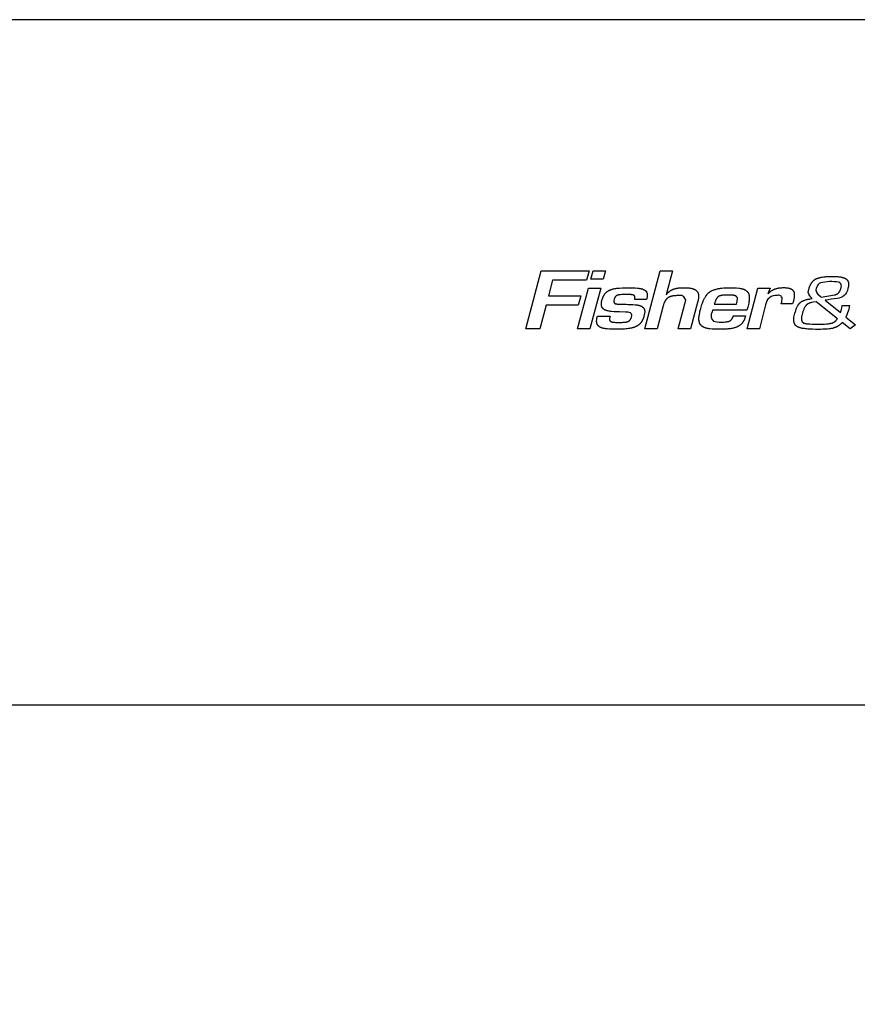
# Model space of a CAD drawing. Extents: x 3646 to 7050, y -10749 to -6860.
# Drawn here: x 4192 to 4302, y -8768 to -8639 of the extents above; entities that cross this region are included whole.
import ezdxf

# ---------------------------------------------------------------- set-up
doc = ezdxf.new("R2010")
doc.units = 0
doc.header["$LTSCALE"] = 165
doc.layers.add('FISHER___PAYKEL', color=7, linetype='CONTINUOUS')

msp = doc.modelspace()

# ---------------------------------------------------------------- linework, layer by layer
at = {"layer": 'FISHER___PAYKEL', "color": 7}
msp.add_line((4057, -8728.57), (4542, -8728.57), dxfattribs=at)
msp.add_lwpolyline([(4057, -8638.56), (4057, -10018.56), (4542, -10018.56), (4542, -8638.56)], close=True, dxfattribs=at)
at = {"layer": 'FISHER___PAYKEL', "color": 7, "linetype": 'CONTINUOUS'}
for points in [[(4266.47, -8671.56), (4266.14, -8672.77), (4261.67, -8672.77), (4261.13, -8674.84), (4265.37, -8674.84), (4265.04, -8676.05), (4260.8, -8676.05), (4259.97, -8679.18), (4258.14, -8679.18), (4260.17, -8671.56)], [(4266.69, -8672.65), (4266.99, -8671.56), (4268.61, -8671.56), (4268.31, -8672.65)], [(4267.99, -8673.84), (4266.58, -8679.18), (4264.96, -8679.18), (4266.38, -8673.84)], [(4285.96, -8675.27), (4285.96, -8675.25), (4285.96, -8675.23), (4285.96, -8675.22), (4285.96, -8675.2), (4285.96, -8675.18), (4285.95, -8675.16), (4285.95, -8675.14), (4285.95, -8675.13), (4285.94, -8675.12), (4285.94, -8675.11), (4285.94, -8675.1), (4285.94, -8675.09), (4285.93, -8675.08), (4285.93, -8675.07), (4285.93, -8675.06), (4285.93, -8675.06), (4285.92, -8675.05), (4285.92, -8675.04), (4285.91, -8675.03), (4285.91, -8675.02), (4285.91, -8675.02), (4285.9, -8675.01), (4285.9, -8675), (4285.89, -8674.99), (4285.89, -8674.99), (4285.88, -8674.98), (4285.88, -8674.97), (4285.87, -8674.97), (4285.87, -8674.96), (4285.86, -8674.96), (4285.86, -8674.95), (4285.85, -8674.94), (4285.85, -8674.94), (4285.84, -8674.93), (4285.84, -8674.93), (4285.83, -8674.92), (4285.82, -8674.92), (4285.82, -8674.91), (4285.81, -8674.91), (4285.8, -8674.9), (4285.79, -8674.89), (4285.78, -8674.88), (4285.76, -8674.87), (4285.75, -8674.86), (4285.74, -8674.86), (4285.72, -8674.85), (4285.71, -8674.84), (4285.69, -8674.84), (4285.68, -8674.83), (4285.67, -8674.83), (4285.65, -8674.82), (4285.62, -8674.81), (4285.6, -8674.8), (4285.58, -8674.8), (4285.55, -8674.79), (4285.53, -8674.79), (4285.5, -8674.78), (4285.48, -8674.78), (4285.46, -8674.77), (4285.41, -8674.77), (4285.31, -8674.76), (4285.16, -8674.75), (4285, -8674.74), (4284.85, -8674.73), (4284.69, -8674.73), (4284.5, -8674.73), (4284.4, -8674.74), (4284.3, -8674.74), (4284.2, -8674.75), (4284.11, -8674.76), (4284.01, -8674.77), (4283.92, -8674.78), (4283.85, -8674.8), (4283.78, -8674.81), (4283.74, -8674.82), (4283.71, -8674.83), (4283.68, -8674.84), (4283.64, -8674.85), (4283.62, -8674.86), (4283.59, -8674.87), (4283.57, -8674.88), (4283.54, -8674.89), (4283.53, -8674.89), (4283.52, -8674.9), (4283.51, -8674.9), (4283.49, -8674.91), (4283.48, -8674.92), (4283.47, -8674.92), (4283.46, -8674.93), (4283.45, -8674.94), (4283.44, -8674.94), (4283.43, -8674.95), (4283.42, -8674.96), (4283.41, -8674.97), (4283.4, -8674.98), (4283.39, -8674.98), (4283.38, -8674.99), (4283.37, -8675), (4283.36, -8675.01), (4283.35, -8675.02), (4283.33, -8675.04), (4283.32, -8675.06), (4283.3, -8675.08), (4283.28, -8675.1), (4283.26, -8675.13), (4283.25, -8675.15), (4283.23, -8675.18), (4283.21, -8675.21), (4283.2, -8675.24), (4283.16, -8675.29), (4283.14, -8675.33), (4283.13, -8675.37), (4283.11, -8675.41), (4283.09, -8675.45), (4283.06, -8675.53), (4283.02, -8675.61), (4283, -8675.69), (4282.97, -8675.78), (4282.92, -8675.94), (4285.83, -8675.94), (4285.89, -8675.74)], [(4294.53, -8677.06), (4294.47, -8677.26), (4294.42, -8677.47), (4294.4, -8677.57), (4294.39, -8677.62), (4294.38, -8677.67), (4294.38, -8677.72), (4294.37, -8677.75), (4294.37, -8677.78), (4294.37, -8677.8), (4294.37, -8677.83), (4294.37, -8677.86), (4294.37, -8677.88), (4294.37, -8677.91), (4294.37, -8677.93), (4294.38, -8677.96), (4294.38, -8677.98), (4294.38, -8678.01), (4294.39, -8678.03), (4294.39, -8678.05), (4294.4, -8678.07), (4294.4, -8678.08), (4294.4, -8678.09), (4294.41, -8678.1), (4294.41, -8678.11), (4294.41, -8678.12), (4294.42, -8678.14), (4294.42, -8678.15), (4294.43, -8678.16), (4294.43, -8678.17), (4294.44, -8678.18), (4294.44, -8678.19), (4294.45, -8678.2), (4294.45, -8678.21), (4294.46, -8678.22), (4294.47, -8678.23), (4294.47, -8678.24), (4294.48, -8678.25), (4294.49, -8678.26), (4294.5, -8678.27), (4294.5, -8678.28), (4294.51, -8678.29), (4294.52, -8678.29), (4294.53, -8678.3), (4294.54, -8678.31), (4294.54, -8678.32), (4294.55, -8678.33), (4294.56, -8678.33), (4294.57, -8678.34), (4294.58, -8678.35), (4294.59, -8678.35), (4294.6, -8678.36), (4294.61, -8678.37), (4294.62, -8678.37), (4294.63, -8678.38), (4294.64, -8678.39), (4294.65, -8678.39), (4294.67, -8678.4), (4294.68, -8678.41), (4294.69, -8678.41), (4294.7, -8678.42), (4294.71, -8678.42), (4294.74, -8678.43), (4294.76, -8678.44), (4294.79, -8678.45), (4294.81, -8678.46), (4294.85, -8678.46), (4294.88, -8678.47), (4294.92, -8678.48), (4294.95, -8678.49), (4295.02, -8678.5), (4295.09, -8678.51), (4295.29, -8678.53), (4295.48, -8678.54), (4295.77, -8678.56), (4296.05, -8678.57), (4296.61, -8678.57), (4297.14, -8678.57), (4297.4, -8678.55), (4297.66, -8678.54), (4297.85, -8678.52), (4297.95, -8678.5), (4298.05, -8678.49), (4298.12, -8678.48), (4298.2, -8678.46), (4298.23, -8678.45), (4298.27, -8678.45), (4298.31, -8678.44), (4298.34, -8678.43), (4298.37, -8678.42), (4298.4, -8678.41), (4298.43, -8678.4), (4298.46, -8678.39), (4298.49, -8678.37), (4298.52, -8678.36), (4298.55, -8678.35), (4298.57, -8678.33), (4298.6, -8678.32), (4298.63, -8678.31), (4298.65, -8678.29), (4298.68, -8678.28), (4298.71, -8678.26), (4298.73, -8678.24), (4298.76, -8678.22), (4298.78, -8678.21), (4298.8, -8678.19), (4298.83, -8678.17), (4298.85, -8678.15), (4298.87, -8678.13), (4298.9, -8678.11), (4298.92, -8678.08), (4298.94, -8678.06), (4298.96, -8678.04), (4298.98, -8678.02), (4299, -8677.99), (4299.02, -8677.97), (4299.04, -8677.94), (4299.06, -8677.92), (4299.07, -8677.89), (4299.09, -8677.87), (4299.11, -8677.84), (4296.31, -8675.61), (4295.91, -8675.69), (4295.71, -8675.73), (4295.62, -8675.76), (4295.52, -8675.78), (4295.45, -8675.8), (4295.39, -8675.82), (4295.36, -8675.84), (4295.33, -8675.85), (4295.3, -8675.86), (4295.27, -8675.87), (4295.24, -8675.89), (4295.22, -8675.9), (4295.2, -8675.91), (4295.17, -8675.92), (4295.15, -8675.93), (4295.14, -8675.94), (4295.13, -8675.95), (4295.12, -8675.96), (4295.11, -8675.96), (4295.1, -8675.97), (4295.09, -8675.98), (4295.08, -8675.99), (4295.07, -8676), (4295.06, -8676.01), (4295.05, -8676.01), (4295.04, -8676.02), (4295.03, -8676.03), (4295.01, -8676.05), (4294.99, -8676.07), (4294.98, -8676.09), (4294.96, -8676.12), (4294.94, -8676.14), (4294.92, -8676.17), (4294.9, -8676.19), (4294.88, -8676.22), (4294.86, -8676.25), (4294.83, -8676.31), (4294.79, -8676.37), (4294.77, -8676.42), (4294.75, -8676.46), (4294.71, -8676.54), (4294.67, -8676.62), (4294.64, -8676.71), (4294.61, -8676.8), (4294.58, -8676.88), (4294.55, -8676.97)]]:
    msp.add_lwpolyline(points, close=True, dxfattribs=at)
for points in [[(4278.18, -8674.81), (4278.08, -8674.81), (4277.98, -8674.81), (4277.88, -8674.82), (4277.78, -8674.83), (4277.68, -8674.84), (4277.58, -8674.85), (4277.48, -8674.86), (4277.43, -8674.87), (4277.38, -8674.88), (4277.31, -8674.9), (4277.24, -8674.92), (4277.2, -8674.93), (4277.17, -8674.94), (4277.13, -8674.95), (4277.1, -8674.96), (4277.06, -8674.98), (4277.03, -8674.99), (4276.99, -8675.01), (4276.96, -8675.02), (4276.93, -8675.04), (4276.9, -8675.06), (4276.86, -8675.08), (4276.85, -8675.09), (4276.83, -8675.1), (4276.81, -8675.12), (4276.78, -8675.14), (4276.75, -8675.16), (4276.73, -8675.18), (4276.7, -8675.21), (4276.68, -8675.23), (4276.65, -8675.25), (4276.63, -8675.28), (4276.6, -8675.31), (4276.58, -8675.33), (4276.56, -8675.36), (4276.54, -8675.39), (4276.52, -8675.42), (4276.5, -8675.44), (4276.48, -8675.47), (4276.46, -8675.5), (4276.44, -8675.54), (4276.42, -8675.58), (4276.4, -8675.62), (4276.38, -8675.66), (4276.36, -8675.7), (4276.34, -8675.74), (4276.33, -8675.78), (4276.31, -8675.82), (4276.28, -8675.9), (4276.25, -8675.98), (4276.23, -8676.06), (4276.21, -8676.15), (4275.41, -8679.18), (4273.79, -8679.18), (4275.82, -8671.56), (4277.43, -8671.56), (4276.59, -8674.72), (4276.64, -8674.66), (4276.69, -8674.6), (4276.74, -8674.54), (4276.79, -8674.48), (4276.85, -8674.42), (4276.91, -8674.36), (4276.94, -8674.34), (4276.97, -8674.31), (4277, -8674.29), (4277.03, -8674.26), (4277.05, -8674.24), (4277.08, -8674.22), (4277.11, -8674.2), (4277.14, -8674.18), (4277.17, -8674.16), (4277.2, -8674.14), (4277.23, -8674.12), (4277.26, -8674.1), (4277.29, -8674.08), (4277.32, -8674.07), (4277.35, -8674.05), (4277.38, -8674.03), (4277.41, -8674.02), (4277.44, -8674), (4277.47, -8673.99), (4277.5, -8673.98), (4277.54, -8673.96), (4277.58, -8673.95), (4277.62, -8673.94), (4277.65, -8673.92), (4277.69, -8673.91), (4277.73, -8673.9), (4277.81, -8673.88), (4277.89, -8673.86), (4277.97, -8673.85), (4278.04, -8673.84), (4278.12, -8673.82), (4278.22, -8673.81), (4278.32, -8673.8), (4278.41, -8673.79), (4278.51, -8673.78), (4278.73, -8673.77), (4278.95, -8673.77), (4279.18, -8673.78), (4279.3, -8673.78), (4279.42, -8673.79), (4279.52, -8673.8), (4279.62, -8673.81), (4279.72, -8673.82), (4279.82, -8673.84), (4279.9, -8673.85), (4279.97, -8673.87), (4280.01, -8673.88), (4280.05, -8673.89), (4280.08, -8673.9), (4280.12, -8673.91), (4280.16, -8673.92), (4280.19, -8673.93), (4280.23, -8673.95), (4280.27, -8673.96), (4280.3, -8673.98), (4280.34, -8674), (4280.37, -8674.02), (4280.39, -8674.02), (4280.4, -8674.03), (4280.43, -8674.05), (4280.46, -8674.07), (4280.48, -8674.09), (4280.51, -8674.11), (4280.53, -8674.12), (4280.55, -8674.14), (4280.58, -8674.17), (4280.6, -8674.19), (4280.62, -8674.21), (4280.64, -8674.23), (4280.66, -8674.26), (4280.67, -8674.27), (4280.68, -8674.28), (4280.69, -8674.29), (4280.7, -8674.31), (4280.71, -8674.32), (4280.72, -8674.33), (4280.72, -8674.34), (4280.73, -8674.36), (4280.74, -8674.37), (4280.75, -8674.38), (4280.75, -8674.4), (4280.76, -8674.41), (4280.77, -8674.43), (4280.78, -8674.44), (4280.78, -8674.46), (4280.79, -8674.47), (4280.79, -8674.49), (4280.8, -8674.5), (4280.81, -8674.52), (4280.81, -8674.54), (4280.82, -8674.57), (4280.83, -8674.6), (4280.84, -8674.63), (4280.84, -8674.67), (4280.85, -8674.7), (4280.85, -8674.73), (4280.85, -8674.77), (4280.86, -8674.8), (4280.86, -8674.83), (4280.86, -8674.87), (4280.86, -8674.9), (4280.86, -8674.94), (4280.86, -8674.99), (4280.86, -8675.03), (4280.85, -8675.07), (4280.85, -8675.11), (4280.85, -8675.15), (4280.84, -8675.19), (4280.83, -8675.23), (4280.82, -8675.31), (4280.8, -8675.39), (4280.78, -8675.48), (4280.76, -8675.55), (4279.8, -8679.18), (4278.19, -8679.18), (4279.06, -8675.9), (4279.11, -8675.74), (4279.16, -8675.36, 0.421291)], [(4300.48, -8673.89, -0.353468), (4299.05, -8675.19, 0.008514), (4297.48, -8675.42), (4299.5, -8677.05), (4299.63, -8676.62), (4299.75, -8676.11), (4300.71, -8676.11), (4300.67, -8676.3), (4300.59, -8676.65), (4300.22, -8677.63), (4301.48, -8678.63), (4300.8, -8679.18), (4299.74, -8678.33), (4299.68, -8678.4), (4299.62, -8678.46), (4299.56, -8678.52), (4299.49, -8678.58), (4299.43, -8678.63), (4299.4, -8678.66), (4299.36, -8678.69), (4299.33, -8678.71), (4299.29, -8678.74), (4299.26, -8678.76), (4299.22, -8678.79), (4299.19, -8678.81), (4299.15, -8678.83), (4299.12, -8678.85), (4299.08, -8678.87), (4299.05, -8678.89), (4299.01, -8678.91), (4298.97, -8678.93), (4298.94, -8678.95), (4298.9, -8678.96), (4298.86, -8678.98), (4298.82, -8678.99), (4298.78, -8679.01), (4298.74, -8679.02), (4298.71, -8679.04), (4298.67, -8679.05), (4298.63, -8679.06), (4298.58, -8679.07), (4298.54, -8679.09), (4298.45, -8679.11), (4298.36, -8679.13), (4298.27, -8679.14), (4298.15, -8679.16), (4298.04, -8679.18), (4297.81, -8679.2), (4297.5, -8679.23), (4297.2, -8679.24), (4296.9, -8679.25), (4296.6, -8679.25), (4296.21, -8679.25), (4295.82, -8679.24), (4295.43, -8679.22), (4295.23, -8679.2), (4295.04, -8679.19), (4294.9, -8679.17), (4294.76, -8679.15), (4294.61, -8679.13), (4294.47, -8679.11), (4294.37, -8679.09), (4294.32, -8679.07), (4294.26, -8679.06), (4294.21, -8679.05), (4294.16, -8679.03), (4294.11, -8679.02), (4294.06, -8679), (4294.02, -8678.98), (4293.98, -8678.97), (4293.94, -8678.95), (4293.9, -8678.93), (4293.86, -8678.91), (4293.85, -8678.9), (4293.83, -8678.89), (4293.81, -8678.88), (4293.79, -8678.87), (4293.77, -8678.86), (4293.76, -8678.84), (4293.74, -8678.83), (4293.72, -8678.82), (4293.71, -8678.81), (4293.69, -8678.8), (4293.68, -8678.78), (4293.67, -8678.77), (4293.65, -8678.76), (4293.64, -8678.75), (4293.63, -8678.73), (4293.61, -8678.72), (4293.6, -8678.7), (4293.59, -8678.69), (4293.57, -8678.68), (4293.56, -8678.66), (4293.55, -8678.64), (4293.54, -8678.63), (4293.53, -8678.61), (4293.52, -8678.6), (4293.51, -8678.58), (4293.5, -8678.56), (4293.49, -8678.54), (4293.48, -8678.53), (4293.47, -8678.51), (4293.46, -8678.49), (4293.45, -8678.47), (4293.45, -8678.45), (4293.44, -8678.43), (4293.43, -8678.42), (4293.43, -8678.4), (4293.42, -8678.38), (4293.41, -8678.36), (4293.41, -8678.34), (4293.4, -8678.32), (4293.4, -8678.3), (4293.39, -8678.26), (4293.38, -8678.22), (4293.38, -8678.18), (4293.37, -8678.14), (4293.37, -8678.1), (4293.37, -8678.06), (4293.37, -8678.02), (4293.39, -8677.63), (4293.52, -8677.1), (4293.59, -8676.89), (4293.62, -8676.79), (4293.66, -8676.68), (4293.69, -8676.58), (4293.73, -8676.47), (4293.78, -8676.37), (4293.83, -8676.27), (4293.87, -8676.19), (4293.89, -8676.16), (4293.91, -8676.12), (4293.93, -8676.08), (4293.95, -8676.04), (4293.98, -8676.01), (4294, -8675.97), (4294.02, -8675.94), (4294.04, -8675.91), (4294.06, -8675.88), (4294.09, -8675.86), (4294.11, -8675.83), (4294.14, -8675.8), (4294.16, -8675.78), (4294.19, -8675.75), (4294.21, -8675.73), (4294.24, -8675.7), (4294.27, -8675.68), (4294.3, -8675.66), (4294.33, -8675.64), (4294.36, -8675.62), (4294.39, -8675.6), (4294.42, -8675.58), (4294.45, -8675.56), (4294.49, -8675.54), (4294.53, -8675.52), (4294.57, -8675.5), (4294.6, -8675.49), (4294.64, -8675.47), (4294.72, -8675.44), (4294.77, -8675.42), (4294.82, -8675.4), (4294.92, -8675.37), (4295.02, -8675.34), (4295.12, -8675.32), (4295.22, -8675.29), (4295.32, -8675.27), (4295.43, -8675.26), (4295.53, -8675.24), (4295.8, -8675.19, -0.205711), (4295.28, -8674.39), (4295.35, -8673.98), (4295.38, -8673.87), (4295.41, -8673.76), (4295.43, -8673.71), (4295.45, -8673.66), (4295.47, -8673.6), (4295.49, -8673.55), (4295.51, -8673.5), (4295.53, -8673.45), (4295.56, -8673.4), (4295.58, -8673.35), (4295.61, -8673.3), (4295.64, -8673.25), (4295.67, -8673.2), (4295.7, -8673.15), (4295.73, -8673.11), (4295.75, -8673.07), (4295.78, -8673.04), (4295.81, -8673), (4295.84, -8672.96), (4295.87, -8672.93), (4295.91, -8672.89), (4295.94, -8672.86), (4295.98, -8672.83), (4296.01, -8672.8), (4296.04, -8672.77), (4296.08, -8672.74), (4296.12, -8672.72), (4296.15, -8672.69), (4296.19, -8672.67), (4296.23, -8672.65), (4296.28, -8672.62), (4296.32, -8672.6), (4296.37, -8672.58), (4296.41, -8672.56), (4296.46, -8672.54), (4296.51, -8672.52), (4296.56, -8672.51), (4296.61, -8672.49), (4296.67, -8672.47), (4296.73, -8672.46), (4296.79, -8672.44), (4296.85, -8672.43), (4296.97, -8672.4), (4297.1, -8672.38), (4297.26, -8672.36), (4297.43, -8672.34), (4297.59, -8672.32), (4297.76, -8672.31), (4297.92, -8672.3), (4298.09, -8672.3), (4298.42, -8672.29), (4298.67, -8672.3), (4298.92, -8672.31), (4299.16, -8672.32), (4299.29, -8672.34), (4299.41, -8672.35), (4299.5, -8672.36), (4299.58, -8672.37), (4299.67, -8672.39), (4299.71, -8672.4), (4299.75, -8672.41), (4299.79, -8672.42), (4299.83, -8672.43), (4299.87, -8672.44), (4299.91, -8672.46), (4299.95, -8672.47), (4299.99, -8672.49), (4300.03, -8672.5), (4300.07, -8672.52), (4300.1, -8672.53), (4300.13, -8672.55), (4300.15, -8672.56), (4300.18, -8672.58), (4300.21, -8672.6), (4300.23, -8672.61), (4300.26, -8672.63), (4300.28, -8672.65), (4300.3, -8672.67), (4300.32, -8672.68), (4300.33, -8672.69), (4300.34, -8672.7), (4300.35, -8672.71), (4300.36, -8672.72), (4300.37, -8672.73), (4300.38, -8672.75), (4300.39, -8672.76), (4300.4, -8672.77), (4300.41, -8672.78), (4300.42, -8672.79), (4300.43, -8672.8), (4300.44, -8672.82), (4300.44, -8672.83), (4300.45, -8672.84), (4300.46, -8672.86), (4300.47, -8672.87), (4300.47, -8672.88), (4300.48, -8672.9), (4300.49, -8672.91), (4300.49, -8672.93), (4300.5, -8672.94), (4300.51, -8672.95), (4300.51, -8672.97), (4300.52, -8672.98), (4300.52, -8673), (4300.53, -8673.01), (4300.53, -8673.03), (4300.54, -8673.04), (4300.54, -8673.06), (4300.55, -8673.09), (4300.55, -8673.12), (4300.56, -8673.15), (4300.56, -8673.19), (4300.56, -8673.22), (4300.57, -8673.25), (4300.57, -8673.28), (4300.57, -8673.31), (4300.57, -8673.35), (4300.57, -8673.39), (4300.56, -8673.42), (4300.56, -8673.46), (4300.56, -8673.5), (4300.55, -8673.53), (4300.55, -8673.57), (4300.54, -8673.61), (4300.53, -8673.68), (4300.51, -8673.75)], [(4296.42, -8673.64, 0.343067), (4296.47, -8674.57), (4296.82, -8674.88), (4296.97, -8675), (4298.73, -8674.72), (4298.76, -8674.72), (4298.78, -8674.71), (4298.81, -8674.71), (4298.84, -8674.7), (4298.86, -8674.69), (4298.89, -8674.68), (4298.91, -8674.67), (4298.94, -8674.66), (4298.96, -8674.65), (4298.99, -8674.64), (4299.01, -8674.63), (4299.03, -8674.62), (4299.06, -8674.61), (4299.08, -8674.59), (4299.1, -8674.58), (4299.12, -8674.57), (4299.14, -8674.55), (4299.16, -8674.54), (4299.18, -8674.52), (4299.19, -8674.51), (4299.21, -8674.49), (4299.23, -8674.47), (4299.25, -8674.46), (4299.26, -8674.44), (4299.28, -8674.42), (4299.29, -8674.4), (4299.31, -8674.38), (4299.32, -8674.37), (4299.34, -8674.35), (4299.35, -8674.33), (4299.36, -8674.31), (4299.38, -8674.29), (4299.39, -8674.27), (4299.4, -8674.25), (4299.41, -8674.23), (4299.42, -8674.21), (4299.45, -8674.16), (4299.47, -8674.12), (4299.48, -8674.08), (4299.5, -8674.03), (4299.52, -8673.99), (4299.53, -8673.95), (4299.55, -8673.9), (4299.56, -8673.86), (4299.57, -8673.82), (4299.59, -8673.73), (4299.61, -8673.65), (4299.62, -8673.56, 0.320747), (4299.3, -8673.06, 0.105687), (4296.86, -8673.14, 0.209155)], [(4271.26, -8676.97), (4270.48, -8676.96), (4270.09, -8676.95), (4269.7, -8676.92), (4269.42, -8676.89), (4269.28, -8676.88), (4269.14, -8676.85), (4269.04, -8676.84), (4268.94, -8676.82), (4268.88, -8676.81), (4268.83, -8676.79), (4268.78, -8676.78), (4268.73, -8676.76), (4268.7, -8676.75), (4268.66, -8676.74), (4268.62, -8676.72), (4268.59, -8676.71), (4268.55, -8676.69), (4268.52, -8676.68), (4268.5, -8676.67), (4268.48, -8676.66), (4268.46, -8676.65), (4268.45, -8676.64), (4268.43, -8676.63), (4268.42, -8676.62), (4268.4, -8676.61), (4268.39, -8676.6), (4268.38, -8676.59), (4268.36, -8676.58), (4268.35, -8676.57), (4268.34, -8676.56), (4268.32, -8676.55), (4268.31, -8676.53), (4268.3, -8676.52), (4268.29, -8676.51), (4268.28, -8676.5), (4268.26, -8676.49), (4268.25, -8676.47), (4268.24, -8676.46), (4268.23, -8676.45), (4268.22, -8676.43), (4268.21, -8676.42), (4268.2, -8676.41), (4268.2, -8676.39), (4268.19, -8676.38), (4268.18, -8676.36), (4268.17, -8676.35), (4268.16, -8676.33), (4268.16, -8676.32), (4268.15, -8676.3), (4268.14, -8676.29), (4268.14, -8676.27), (4268.13, -8676.25), (4268.13, -8676.24), (4268.12, -8676.22), (4268.12, -8676.21), (4268.11, -8676.19), (4268.11, -8676.17), (4268.1, -8676.16), (4268.1, -8676.12), (4268.09, -8676.09), (4268.09, -8676.06), (4268.08, -8676.02), (4268.08, -8675.99), (4268.08, -8675.95), (4268.08, -8675.92), (4268.08, -8675.88), (4268.08, -8675.85), (4268.08, -8675.81), (4268.09, -8675.78), (4268.09, -8675.74), (4268.1, -8675.71), (4268.1, -8675.67), (4268.11, -8675.6), (4268.13, -8675.53), (4268.16, -8675.39), (4268.19, -8675.29), (4268.21, -8675.23), (4268.23, -8675.18), (4268.25, -8675.13), (4268.27, -8675.08), (4268.29, -8675.03), (4268.31, -8674.98), (4268.33, -8674.92), (4268.36, -8674.87), (4268.38, -8674.83), (4268.41, -8674.78), (4268.44, -8674.73), (4268.47, -8674.68), (4268.5, -8674.64), (4268.53, -8674.59), (4268.56, -8674.55), (4268.59, -8674.52), (4268.62, -8674.48), (4268.66, -8674.44), (4268.69, -8674.41), (4268.73, -8674.37), (4268.76, -8674.34), (4268.8, -8674.31), (4268.84, -8674.28), (4268.87, -8674.25), (4268.91, -8674.22), (4268.95, -8674.2), (4269, -8674.17), (4269.04, -8674.15), (4269.08, -8674.12), (4269.12, -8674.1), (4269.18, -8674.08), (4269.24, -8674.05), (4269.3, -8674.03), (4269.36, -8674.01), (4269.42, -8673.99), (4269.48, -8673.97), (4269.54, -8673.95), (4269.6, -8673.94), (4269.66, -8673.93), (4269.72, -8673.91), (4269.85, -8673.89), (4269.98, -8673.87), (4270.1, -8673.85), (4270.45, -8673.82), (4270.79, -8673.79), (4271.19, -8673.78), (4271.62, -8673.77), (4271.95, -8673.77), (4272.27, -8673.78), (4272.54, -8673.8), (4272.81, -8673.82), (4273, -8673.84), (4273.1, -8673.86), (4273.19, -8673.87), (4273.24, -8673.88), (4273.29, -8673.89), (4273.33, -8673.9), (4273.38, -8673.92), (4273.43, -8673.93), (4273.47, -8673.94), (4273.52, -8673.96), (4273.56, -8673.98), (4273.59, -8673.99), (4273.62, -8674), (4273.65, -8674.02), (4273.68, -8674.03), (4273.71, -8674.05), (4273.74, -8674.06), (4273.76, -8674.08), (4273.79, -8674.1), (4273.8, -8674.1), (4273.82, -8674.11), (4273.83, -8674.12), (4273.84, -8674.13), (4273.85, -8674.14), (4273.87, -8674.15), (4273.88, -8674.16), (4273.89, -8674.17), (4273.9, -8674.18), (4273.91, -8674.2), (4273.92, -8674.21), (4273.93, -8674.22), (4273.94, -8674.23), (4273.95, -8674.24), (4273.96, -8674.25), (4273.97, -8674.27), (4273.98, -8674.28), (4273.99, -8674.29), (4274, -8674.3), (4274, -8674.32), (4274.01, -8674.33), (4274.02, -8674.35), (4274.02, -8674.36), (4274.03, -8674.37), (4274.04, -8674.39), (4274.04, -8674.4), (4274.05, -8674.42), (4274.05, -8674.43), (4274.06, -8674.45), (4274.06, -8674.46), (4274.07, -8674.48), (4274.07, -8674.49), (4274.08, -8674.51), (4274.08, -8674.52), (4274.09, -8674.55), (4274.09, -8674.58), (4274.1, -8674.62), (4274.1, -8674.65), (4274.1, -8674.68), (4274.11, -8674.71), (4274.11, -8674.74), (4274.11, -8674.78), (4274.11, -8674.82), (4274.1, -8674.85), (4274.1, -8674.89), (4274.1, -8674.92), (4274.09, -8674.96), (4274.09, -8674.99), (4274.08, -8675.03), (4274.07, -8675.1), (4274.05, -8675.17), (4274.02, -8675.3), (4272.46, -8675.3), (4272.48, -8675.2), (4272.49, -8675.05), (4272.49, -8675.04), (4272.49, -8675.02), (4272.49, -8675.01), (4272.49, -8675), (4272.49, -8674.98), (4272.48, -8674.97), (4272.48, -8674.96), (4272.48, -8674.95), (4272.48, -8674.94), (4272.48, -8674.94), (4272.48, -8674.93), (4272.47, -8674.92), (4272.47, -8674.92), (4272.47, -8674.91), (4272.47, -8674.9), (4272.46, -8674.9), (4272.46, -8674.89), (4272.46, -8674.89), (4272.46, -8674.88), (4272.45, -8674.87), (4272.45, -8674.87), (4272.45, -8674.86), (4272.44, -8674.86), (4272.44, -8674.85), (4272.43, -8674.85), (4272.43, -8674.84), (4272.43, -8674.84), (4272.42, -8674.83), (4272.42, -8674.83), (4272.41, -8674.82), (4272.41, -8674.82), (4272.4, -8674.81), (4272.4, -8674.81), (4272.4, -8674.8), (4272.39, -8674.8), (4272.39, -8674.8), (4272.38, -8674.79), (4272.37, -8674.79), (4272.37, -8674.78), (4272.36, -8674.78), (4272.36, -8674.78), (4272.35, -8674.77), (4272.35, -8674.77), (4272.34, -8674.76), (4272.32, -8674.76), (4272.31, -8674.75), (4272.3, -8674.75), (4272.29, -8674.74), (4272.28, -8674.74), (4272.26, -8674.73), (4272.25, -8674.73), (4272.24, -8674.72), (4272.22, -8674.72), (4272.2, -8674.71), (4272.18, -8674.71), (4272.15, -8674.7), (4272.13, -8674.7), (4272.11, -8674.69), (4272.09, -8674.69), (4272.04, -8674.69), (4272, -8674.68), (4271.6, -8674.67), (4271.29, -8674.66), (4271.11, -8674.66), (4270.94, -8674.67), (4270.76, -8674.68), (4270.58, -8674.69), (4270.47, -8674.7), (4270.41, -8674.71), (4270.39, -8674.71), (4270.36, -8674.72), (4270.33, -8674.72), (4270.31, -8674.73), (4270.28, -8674.73), (4270.25, -8674.74), (4270.23, -8674.75), (4270.2, -8674.76), (4270.17, -8674.77), (4270.16, -8674.77), (4270.15, -8674.78), (4270.13, -8674.78), (4270.12, -8674.79), (4270.1, -8674.8), (4270.09, -8674.81), (4270.07, -8674.82), (4270.06, -8674.83), (4270.04, -8674.84), (4270.03, -8674.85), (4270.01, -8674.86), (4270, -8674.87), (4269.99, -8674.88), (4269.97, -8674.89), (4269.96, -8674.9), (4269.95, -8674.91), (4269.94, -8674.92), (4269.92, -8674.94), (4269.91, -8674.95), (4269.9, -8674.97), (4269.89, -8674.98), (4269.88, -8674.99), (4269.87, -8675.01), (4269.86, -8675.02), (4269.85, -8675.04), (4269.85, -8675.06), (4269.84, -8675.07), (4269.83, -8675.09), (4269.82, -8675.1), (4269.82, -8675.12), (4269.81, -8675.14), (4269.8, -8675.15), (4269.8, -8675.17), (4269.79, -8675.19), (4269.78, -8675.22), (4269.78, -8675.25), (4269.77, -8675.28), (4269.73, -8675.49), (4269.73, -8675.51), (4269.72, -8675.53), (4269.72, -8675.55), (4269.72, -8675.56), (4269.72, -8675.57), (4269.72, -8675.58), (4269.72, -8675.59), (4269.72, -8675.6), (4269.72, -8675.61), (4269.72, -8675.61), (4269.72, -8675.62), (4269.72, -8675.62), (4269.72, -8675.63), (4269.72, -8675.63), (4269.72, -8675.64), (4269.72, -8675.65), (4269.72, -8675.65), (4269.73, -8675.66), (4269.73, -8675.66), (4269.73, -8675.67), (4269.73, -8675.68), (4269.73, -8675.68), (4269.73, -8675.69), (4269.74, -8675.69), (4269.74, -8675.7), (4269.74, -8675.7), (4269.74, -8675.71), (4269.74, -8675.72), (4269.75, -8675.72), (4269.75, -8675.73), (4269.75, -8675.73), (4269.75, -8675.74), (4269.76, -8675.74), (4269.76, -8675.75), (4269.76, -8675.75), (4269.77, -8675.76), (4269.77, -8675.76), (4269.77, -8675.77), (4269.78, -8675.77), (4269.78, -8675.78), (4269.78, -8675.78), (4269.79, -8675.79), (4269.79, -8675.79), (4269.8, -8675.79), (4269.8, -8675.8), (4269.81, -8675.8), (4269.81, -8675.81), (4269.82, -8675.81), (4269.82, -8675.82), (4269.83, -8675.82), (4269.84, -8675.83), (4269.84, -8675.83), (4269.85, -8675.84), (4269.86, -8675.84), (4269.86, -8675.84), (4269.87, -8675.85), (4269.88, -8675.85), (4269.88, -8675.85), (4269.89, -8675.86), (4269.9, -8675.86), (4269.91, -8675.87), (4269.93, -8675.87), (4269.94, -8675.88), (4269.96, -8675.88), (4269.97, -8675.89), (4269.99, -8675.89), (4270.02, -8675.9), (4270.05, -8675.9), (4270.08, -8675.91), (4270.11, -8675.91), (4270.14, -8675.92), (4270.2, -8675.92), (4270.26, -8675.93), (4270.32, -8675.93), (4270.5, -8675.94), (4271.33, -8675.95), (4271.62, -8675.96), (4271.92, -8675.97), (4272.21, -8675.98), (4272.5, -8676.01), (4272.68, -8676.03), (4272.78, -8676.04), (4272.87, -8676.05), (4272.92, -8676.06), (4272.96, -8676.07), (4273.01, -8676.08), (4273.05, -8676.1), (4273.1, -8676.11), (4273.14, -8676.12), (4273.19, -8676.14), (4273.23, -8676.16), (4273.26, -8676.17), (4273.29, -8676.18), (4273.32, -8676.2), (4273.35, -8676.21), (4273.38, -8676.23), (4273.41, -8676.24), (4273.43, -8676.26), (4273.46, -8676.28), (4273.47, -8676.29), (4273.49, -8676.3), (4273.5, -8676.31), (4273.51, -8676.32), (4273.52, -8676.33), (4273.54, -8676.34), (4273.55, -8676.35), (4273.56, -8676.36), (4273.57, -8676.37), (4273.58, -8676.38), (4273.59, -8676.39), (4273.6, -8676.4), (4273.61, -8676.42), (4273.62, -8676.43), (4273.63, -8676.44), (4273.64, -8676.45), (4273.65, -8676.47), (4273.66, -8676.48), (4273.67, -8676.49), (4273.67, -8676.5), (4273.68, -8676.52), (4273.69, -8676.53), (4273.7, -8676.55), (4273.7, -8676.56), (4273.71, -8676.57), (4273.71, -8676.59), (4273.72, -8676.6), (4273.73, -8676.62), (4273.73, -8676.63), (4273.74, -8676.65), (4273.74, -8676.66), (4273.74, -8676.68), (4273.75, -8676.69), (4273.75, -8676.71), (4273.76, -8676.72), (4273.76, -8676.74), (4273.76, -8676.77), (4273.77, -8676.8), (4273.77, -8676.83), (4273.77, -8676.86), (4273.78, -8676.89), (4273.78, -8676.92), (4273.68, -8677.52), (4273.66, -8677.57), (4273.65, -8677.63), (4273.63, -8677.68), (4273.61, -8677.74), (4273.59, -8677.79), (4273.57, -8677.84), (4273.55, -8677.9), (4273.52, -8677.95), (4273.5, -8678), (4273.47, -8678.05), (4273.45, -8678.1), (4273.42, -8678.15), (4273.39, -8678.2), (4273.36, -8678.25), (4273.33, -8678.3), (4273.29, -8678.34), (4273.26, -8678.38), (4273.23, -8678.42), (4273.19, -8678.46), (4273.16, -8678.5), (4273.12, -8678.54), (4273.08, -8678.57), (4273.04, -8678.61), (4273, -8678.64), (4272.96, -8678.67), (4272.92, -8678.71), (4272.88, -8678.74), (4272.83, -8678.76), (4272.79, -8678.79), (4272.74, -8678.82), (4272.7, -8678.84), (4272.65, -8678.87), (4272.6, -8678.89), (4272.54, -8678.92), (4272.48, -8678.94), (4272.43, -8678.96), (4272.37, -8678.98), (4272.32, -8679), (4272.26, -8679.02), (4272.2, -8679.03), (4272.13, -8679.05), (4272.06, -8679.07), (4271.92, -8679.1), (4271.77, -8679.13), (4271.63, -8679.15), (4271.45, -8679.17), (4271.28, -8679.19), (4271.1, -8679.21), (4270.93, -8679.22), (4270.53, -8679.24), (4270.11, -8679.24), (4269.77, -8679.24), (4269.43, -8679.23), (4269.14, -8679.21), (4268.85, -8679.19), (4268.64, -8679.16), (4268.54, -8679.15), (4268.44, -8679.13), (4268.39, -8679.12), (4268.34, -8679.11), (4268.28, -8679.1), (4268.23, -8679.09), (4268.18, -8679.07), (4268.13, -8679.05), (4268.08, -8679.04), (4268.03, -8679.02), (4268, -8679), (4267.97, -8678.99), (4267.94, -8678.97), (4267.91, -8678.95), (4267.88, -8678.94), (4267.85, -8678.92), (4267.82, -8678.9), (4267.79, -8678.88), (4267.78, -8678.87), (4267.76, -8678.86), (4267.75, -8678.85), (4267.73, -8678.84), (4267.72, -8678.83), (4267.71, -8678.81), (4267.7, -8678.8), (4267.68, -8678.79), (4267.67, -8678.78), (4267.66, -8678.77), (4267.65, -8678.75), (4267.64, -8678.74), (4267.63, -8678.73), (4267.62, -8678.71), (4267.61, -8678.7), (4267.6, -8678.69), (4267.59, -8678.67), (4267.58, -8678.66), (4267.57, -8678.65), (4267.56, -8678.63), (4267.55, -8678.62), (4267.55, -8678.6), (4267.54, -8678.59), (4267.53, -8678.57), (4267.52, -8678.56), (4267.52, -8678.54), (4267.51, -8678.53), (4267.51, -8678.51), (4267.5, -8678.49), (4267.5, -8678.48), (4267.49, -8678.46), (4267.49, -8678.45), (4267.48, -8678.41), (4267.47, -8678.38), (4267.46, -8678.35), (4267.46, -8678.32), (4267.46, -8678.28), (4267.45, -8678.25), (4267.45, -8678.21), (4267.45, -8678.18), (4267.45, -8678.15), (4267.45, -8678.12), (4267.45, -8678.09), (4267.45, -8678.06), (4267.46, -8677.99), (4267.46, -8677.93), (4267.47, -8677.86), (4267.48, -8677.82), (4267.49, -8677.79), (4267.49, -8677.75), (4267.5, -8677.71), (4267.51, -8677.68), (4267.52, -8677.64), (4267.56, -8677.5), (4269.22, -8677.5), (4269.18, -8677.67), (4269.17, -8677.7), (4269.16, -8677.73), (4269.15, -8677.76), (4269.15, -8677.78), (4269.15, -8677.79), (4269.14, -8677.81), (4269.14, -8677.82), (4269.14, -8677.84), (4269.14, -8677.86), (4269.14, -8677.87), (4269.14, -8677.89), (4269.14, -8677.9), (4269.14, -8677.91), (4269.14, -8677.92), (4269.14, -8677.93), (4269.14, -8677.95), (4269.14, -8677.96), (4269.14, -8677.97), (4269.14, -8677.99), (4269.15, -8678), (4269.15, -8678.01), (4269.15, -8678.02), (4269.15, -8678.03), (4269.16, -8678.03), (4269.16, -8678.04), (4269.16, -8678.05), (4269.16, -8678.05), (4269.17, -8678.06), (4269.17, -8678.06), (4269.17, -8678.07), (4269.18, -8678.08), (4269.18, -8678.08), (4269.18, -8678.09), (4269.18, -8678.09), (4269.19, -8678.1), (4269.19, -8678.11), (4269.2, -8678.11), (4269.2, -8678.12), (4269.2, -8678.12), (4269.21, -8678.13), (4269.21, -8678.13), (4269.22, -8678.14), (4269.22, -8678.14), (4269.23, -8678.15), (4269.23, -8678.15), (4269.24, -8678.16), (4269.24, -8678.16), (4269.25, -8678.17), (4269.26, -8678.17), (4269.26, -8678.18), (4269.27, -8678.18), (4269.27, -8678.19), (4269.28, -8678.19), (4269.29, -8678.2), (4269.29, -8678.2), (4269.31, -8678.21), (4269.32, -8678.21), (4269.33, -8678.22), (4269.35, -8678.23), (4269.36, -8678.23), (4269.38, -8678.24), (4269.39, -8678.25), (4269.41, -8678.25), (4269.43, -8678.26), (4269.45, -8678.27), (4269.48, -8678.27), (4269.5, -8678.28), (4269.53, -8678.28), (4269.55, -8678.29), (4269.58, -8678.29), (4269.6, -8678.3), (4269.65, -8678.3), (4269.7, -8678.31), (4269.8, -8678.32), (4269.93, -8678.33), (4270.07, -8678.34), (4270.23, -8678.34), (4270.39, -8678.34), (4270.59, -8678.34), (4270.79, -8678.33), (4270.96, -8678.32), (4271.13, -8678.31), (4271.25, -8678.29), (4271.31, -8678.28), (4271.34, -8678.28), (4271.36, -8678.27), (4271.39, -8678.27), (4271.42, -8678.26), (4271.45, -8678.25), (4271.48, -8678.25), (4271.51, -8678.24), (4271.54, -8678.23), (4271.56, -8678.22), (4271.58, -8678.21), (4271.59, -8678.2), (4271.61, -8678.19), (4271.63, -8678.18), (4271.65, -8678.17), (4271.67, -8678.16), (4271.69, -8678.15), (4271.71, -8678.14), (4271.72, -8678.13), (4271.74, -8678.12), (4271.76, -8678.1), (4271.77, -8678.09), (4271.79, -8678.07), (4271.81, -8678.06), (4271.82, -8678.04), (4271.84, -8678.03), (4271.85, -8678.01), (4271.87, -8678), (4271.87, -8677.99), (4271.88, -8677.98), (4271.89, -8677.97), (4271.9, -8677.96), (4271.91, -8677.94), (4271.92, -8677.92), (4271.94, -8677.89), (4271.95, -8677.87), (4271.96, -8677.85), (4271.97, -8677.83), (4271.98, -8677.81), (4271.99, -8677.78), (4272, -8677.76), (4272.01, -8677.74), (4272.01, -8677.71), (4272.02, -8677.69), (4272.03, -8677.64, 0.381784), (4271.89, -8677.06, 0.107159)], [(4282.8, -8678.15, 0.094919), (4283.81, -8678.28), (4283.99, -8678.28), (4284.17, -8678.28), (4284.35, -8678.27), (4284.44, -8678.26), (4284.59, -8678.24), (4284.64, -8678.23), (4284.7, -8678.22), (4284.73, -8678.22), (4284.75, -8678.21), (4284.78, -8678.2), (4284.81, -8678.2), (4284.83, -8678.19), (4284.86, -8678.18), (4284.89, -8678.17), (4284.9, -8678.17), (4284.91, -8678.16), (4284.92, -8678.15), (4284.94, -8678.15), (4284.95, -8678.14), (4284.96, -8678.14), (4284.98, -8678.12), (4285, -8678.11), (4285.02, -8678.1), (4285.04, -8678.09), (4285.05, -8678.07), (4285.07, -8678.06), (4285.09, -8678.05), (4285.11, -8678.03), (4285.12, -8678.02), (4285.14, -8678), (4285.15, -8677.98), (4285.17, -8677.97), (4285.18, -8677.95), (4285.2, -8677.93), (4285.21, -8677.91), (4285.23, -8677.9), (4285.24, -8677.87), (4285.26, -8677.85), (4285.27, -8677.82), (4285.29, -8677.8), (4285.3, -8677.77), (4285.31, -8677.75), (4285.33, -8677.72), (4285.34, -8677.69), (4285.35, -8677.67), (4285.36, -8677.64), (4285.38, -8677.58), (4285.4, -8677.53), (4285.42, -8677.47), (4287.02, -8677.47), (4286.99, -8677.58), (4286.98, -8677.63), (4286.96, -8677.68), (4286.95, -8677.73), (4286.93, -8677.79), (4286.91, -8677.84), (4286.9, -8677.89), (4286.88, -8677.93), (4286.86, -8677.98), (4286.83, -8678.03), (4286.81, -8678.08), (4286.79, -8678.13), (4286.76, -8678.17), (4286.73, -8678.22), (4286.71, -8678.26), (4286.68, -8678.31), (4286.65, -8678.35), (4286.61, -8678.39), (4286.58, -8678.43), (4286.55, -8678.47), (4286.52, -8678.51), (4286.48, -8678.54), (4286.44, -8678.58), (4286.41, -8678.61), (4286.37, -8678.64), (4286.33, -8678.68), (4286.29, -8678.71), (4286.25, -8678.74), (4286.21, -8678.76), (4286.17, -8678.79), (4286.12, -8678.82), (4286.08, -8678.84), (4286.03, -8678.87), (4285.99, -8678.89), (4285.93, -8678.92), (4285.88, -8678.94), (4285.82, -8678.96), (4285.76, -8678.99), (4285.7, -8679.01), (4285.64, -8679.03), (4285.58, -8679.04), (4285.52, -8679.06), (4285.46, -8679.07), (4285.4, -8679.09), (4285.28, -8679.11), (4285.16, -8679.14), (4285.03, -8679.16), (4284.87, -8679.18), (4284.71, -8679.19), (4284.55, -8679.21), (4284.39, -8679.22), (4284.21, -8679.23), (4284.02, -8679.24), (4283.65, -8679.24), (4283.29, -8679.24), (4283.12, -8679.23), (4282.94, -8679.23), (4282.64, -8679.2), (4282.35, -8679.17), (4282.24, -8679.16), (4282.13, -8679.14), (4282.02, -8679.13), (4281.97, -8679.11), (4281.91, -8679.1), (4281.86, -8679.09), (4281.81, -8679.08), (4281.76, -8679.06), (4281.7, -8679.04), (4281.65, -8679.02), (4281.63, -8679.01), (4281.6, -8679), (4281.58, -8678.99), (4281.55, -8678.98), (4281.53, -8678.97), (4281.5, -8678.96), (4281.47, -8678.94), (4281.44, -8678.92), (4281.4, -8678.9), (4281.37, -8678.88), (4281.34, -8678.85), (4281.31, -8678.83), (4281.28, -8678.81), (4281.25, -8678.78), (4281.23, -8678.77), (4281.22, -8678.75), (4281.21, -8678.74), (4281.19, -8678.73), (4281.18, -8678.71), (4281.17, -8678.7), (4281.15, -8678.68), (4281.14, -8678.67), (4281.13, -8678.65), (4281.12, -8678.64), (4281.11, -8678.62), (4281.09, -8678.61), (4281.08, -8678.59), (4281.07, -8678.57), (4281.06, -8678.56), (4281.05, -8678.54), (4281.04, -8678.52), (4281.03, -8678.5), (4281.03, -8678.49), (4281.02, -8678.47), (4281.01, -8678.45), (4281, -8678.43), (4280.99, -8678.41), (4280.99, -8678.39), (4280.98, -8678.37), (4280.97, -8678.35), (4280.96, -8678.31), (4280.95, -8678.27), (4280.94, -8678.23), (4280.93, -8678.19), (4280.92, -8678.14), (4280.92, -8678.1), (4280.91, -8678.05), (4280.91, -8678), (4280.91, -8677.96), (4280.91, -8677.91), (4280.9, -8677.86), (4280.91, -8677.79), (4280.91, -8677.72), (4280.91, -8677.65), (4280.92, -8677.58), (4280.93, -8677.5), (4280.94, -8677.43), (4280.96, -8677.29), (4281, -8677.09), (4281.04, -8676.9), (4281.13, -8676.51), (4281.18, -8676.34), (4281.23, -8676.16), (4281.29, -8675.99), (4281.35, -8675.82), (4281.41, -8675.65), (4281.45, -8675.56), (4281.48, -8675.48), (4281.52, -8675.4), (4281.56, -8675.31), (4281.6, -8675.23), (4281.64, -8675.15), (4281.68, -8675.09), (4281.71, -8675.03), (4281.75, -8674.97), (4281.79, -8674.91), (4281.83, -8674.85), (4281.87, -8674.79), (4281.92, -8674.73), (4281.96, -8674.67), (4282, -8674.63), (4282.04, -8674.58), (4282.08, -8674.53), (4282.13, -8674.49), (4282.17, -8674.45), (4282.22, -8674.41), (4282.24, -8674.39), (4282.27, -8674.37), (4282.29, -8674.35), (4282.32, -8674.33), (4282.34, -8674.31), (4282.37, -8674.29), (4282.4, -8674.28), (4282.42, -8674.26), (4282.48, -8674.23), (4282.54, -8674.2), (4282.59, -8674.17), (4282.65, -8674.14), (4282.71, -8674.11), (4282.77, -8674.09), (4282.84, -8674.06), (4282.91, -8674.03), (4282.98, -8674.01), (4283.06, -8673.99), (4283.13, -8673.97), (4283.2, -8673.95), (4283.35, -8673.91), (4283.45, -8673.89), (4283.54, -8673.87), (4283.64, -8673.86), (4283.73, -8673.84), (4283.93, -8673.82), (4284.12, -8673.8), (4284.32, -8673.79), (4284.51, -8673.78), (4284.9, -8673.77), (4285.21, -8673.78), (4285.53, -8673.79), (4285.84, -8673.81), (4286.15, -8673.84), (4286.25, -8673.85), (4286.36, -8673.87), (4286.46, -8673.88), (4286.51, -8673.89), (4286.56, -8673.91), (4286.61, -8673.92), (4286.66, -8673.93), (4286.71, -8673.95), (4286.76, -8673.96), (4286.81, -8673.98), (4286.83, -8673.99), (4286.85, -8674), (4286.88, -8674.01), (4286.9, -8674.02), (4286.92, -8674.03), (4286.95, -8674.04), (4286.98, -8674.06), (4287.01, -8674.08), (4287.04, -8674.1), (4287.07, -8674.12), (4287.1, -8674.15), (4287.13, -8674.17), (4287.16, -8674.19), (4287.19, -8674.22), (4287.22, -8674.24), (4287.23, -8674.26), (4287.24, -8674.27), (4287.26, -8674.28), (4287.27, -8674.3), (4287.28, -8674.31), (4287.29, -8674.32), (4287.3, -8674.34), (4287.31, -8674.35), (4287.33, -8674.37), (4287.34, -8674.38), (4287.35, -8674.4), (4287.36, -8674.41), (4287.37, -8674.43), (4287.38, -8674.45), (4287.39, -8674.46), (4287.4, -8674.48), (4287.4, -8674.5), (4287.41, -8674.52), (4287.42, -8674.54), (4287.43, -8674.56), (4287.44, -8674.58), (4287.44, -8674.6), (4287.45, -8674.62), (4287.46, -8674.64), (4287.46, -8674.66), (4287.47, -8674.68), (4287.47, -8674.7), (4287.48, -8674.72), (4287.49, -8674.76), (4287.5, -8674.8), (4287.5, -8674.84), (4287.51, -8674.89), (4287.51, -8674.93), (4287.51, -8674.97), (4287.52, -8675.01), (4287.52, -8675.06), (4287.52, -8675.1), (4287.52, -8675.16), (4287.51, -8675.23), (4287.51, -8675.3), (4287.5, -8675.36), (4287.5, -8675.43), (4287.49, -8675.49), (4287.47, -8675.62), (4287.44, -8675.8), (4287.4, -8675.97), (4287.36, -8676.14), (4287.32, -8676.31), (4287.2, -8676.74), (4282.69, -8676.74), (4282.63, -8676.95, 0.33799)], [(4291.19, -8674.78, 0.424868), (4289.67, -8676.04), (4288.85, -8679.18), (4287.23, -8679.18), (4288.65, -8673.84), (4290.26, -8673.84), (4289.96, -8674.58), (4290.02, -8674.53), (4290.07, -8674.48), (4290.13, -8674.43), (4290.19, -8674.38), (4290.25, -8674.33), (4290.3, -8674.28), (4290.37, -8674.24), (4290.43, -8674.19), (4290.48, -8674.16), (4290.54, -8674.12), (4290.59, -8674.09), (4290.65, -8674.06), (4290.71, -8674.02), (4290.77, -8674), (4290.83, -8673.97), (4290.89, -8673.94), (4290.95, -8673.92), (4291.01, -8673.9), (4291.08, -8673.88), (4291.14, -8673.86), (4291.21, -8673.84), (4291.27, -8673.83), (4291.34, -8673.82), (4291.4, -8673.81), (4291.48, -8673.8), (4291.55, -8673.79), (4291.63, -8673.78), (4291.7, -8673.77), (4291.78, -8673.77), (4291.87, -8673.76), (4292.03, -8673.76), (4292.12, -8673.76), (4292.2, -8673.76), (4292.29, -8673.77), (4292.37, -8673.77), (4292.44, -8673.78), (4292.52, -8673.79), (4292.59, -8673.8), (4292.66, -8673.82), (4292.72, -8673.83), (4292.78, -8673.85), (4292.81, -8673.85), (4292.84, -8673.86), (4292.86, -8673.87), (4292.89, -8673.88), (4292.92, -8673.89), (4292.95, -8673.9), (4292.97, -8673.92), (4293, -8673.93), (4293.03, -8673.94), (4293.05, -8673.96), (4293.06, -8673.97), (4293.08, -8673.97), (4293.09, -8673.98), (4293.1, -8673.99), (4293.12, -8674), (4293.14, -8674.02), (4293.16, -8674.04), (4293.18, -8674.05), (4293.2, -8674.07), (4293.22, -8674.09), (4293.23, -8674.11), (4293.25, -8674.12), (4293.27, -8674.14), (4293.28, -8674.16), (4293.3, -8674.18), (4293.31, -8674.21), (4293.32, -8674.23), (4293.34, -8674.25), (4293.35, -8674.27), (4293.36, -8674.29), (4293.37, -8674.31), (4293.37, -8674.32), (4293.38, -8674.33), (4293.38, -8674.34), (4293.39, -8674.36), (4293.39, -8674.37), (4293.4, -8674.39), (4293.4, -8674.4), (4293.41, -8674.43), (4293.42, -8674.45), (4293.42, -8674.48), (4293.43, -8674.51), (4293.43, -8674.54), (4293.44, -8674.57), (4293.44, -8674.6), (4293.44, -8674.63), (4293.44, -8674.66), (4293.44, -8674.69), (4293.44, -8674.74), (4293.44, -8674.79), (4293.44, -8674.84), (4293.44, -8674.89), (4293.44, -8674.94), (4293.43, -8674.99), (4293.42, -8675.04), (4293.42, -8675.09), (4293.41, -8675.14), (4293.39, -8675.23), (4293.37, -8675.33), (4293.34, -8675.43), (4293.32, -8675.52), (4293.22, -8675.91), (4291.7, -8675.91), (4291.79, -8675.62), (4291.86, -8675.19, 0.442182)]]:
    msp.add_lwpolyline(points, format="xyb", close=True, dxfattribs=at)

doc.saveas('drawing.dxf')
